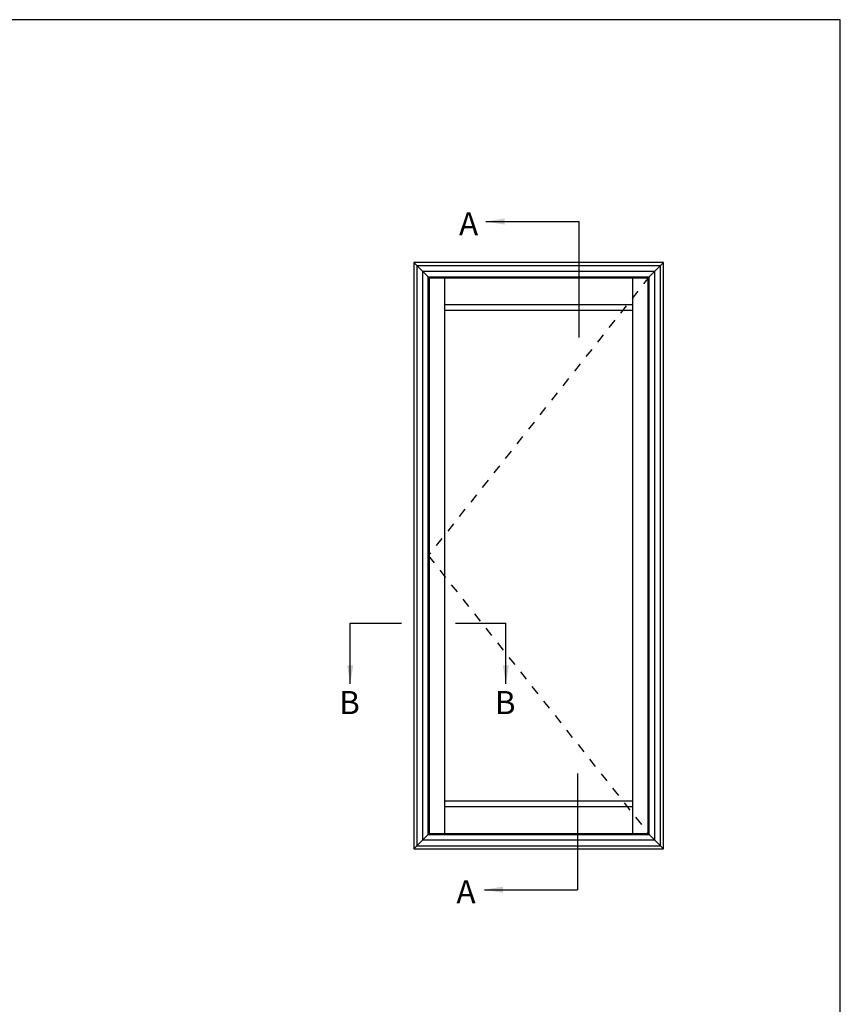
# Model space of a CAD drawing. Units: millimetres. Extents: x 0 to 354, y 0 to 482.
# Drawn here: x 177 to 354, y 270 to 482 of the extents above; entities that cross this region are included whole.
import ezdxf

# ---------------------------------------------------------------- set-up
doc = ezdxf.new("R2010")
doc.units = ezdxf.units.MM
doc.linetypes.add('DASHED', pattern=[0.2, 0.1, -0.1])
doc.layers.get('0').update_dxf_attribs({"plot": 0})
doc.layers.add('APL Notes', color=7, linetype='Continuous')
doc.styles.add('Arial-Bold', font='ARIALBD.TTF')
doc.styles.get("Standard").update_dxf_attribs({"font": 'txt.shx', "height": 2})
doc.dimstyles.new('ISO-25', dxfattribs={"dimtxt": 2.5, "dimasz": 4, "dimexe": 1.25, "dimexo": 0.625, "dimtad": 1, "dimtxsty": 'Standard', "dimcen": 2.5, "dimadec": 0, "dimazin": 0, "dimtfac": 1, "dimtmove": 0, "dimatfit": 3, "dimfxl": 0, "dimarcsym": 0})

# ---------------------------------------------------------------- blocks, each defined once
blk = doc.blocks.new('a4 specifiers manual')
for p, q in [((353.9999991921495, 482.000000110887), (-8.078504833974876e-07, 482.000000110887)), ((353.9999991921495, 1.108869582822081e-07), (353.9999991921495, 482.000000110887))]:
    blk.add_line(p, q)

msp = doc.modelspace()

# ---------------------------------------------------------------- linework, layer by layer
at = {"layer": 'APL Notes', "color": 8, "linetype": 'Continuous'}
for p, q in [((297.671867092024, 413.5184129486711), (297.671867092024, 438.4844288782073)), ((262.0425624212283, 429.6844288782073), (265.1280624212283, 426.5989288782074)), ((262.7080624212284, 303.9049288782073), (262.7080624212284, 429.0189288782074)), ((262.7080624212284, 429.0189288782074), (315.2220624212281, 429.0189288782074)), ((312.8020624212282, 426.5989288782074), (315.8875624212282, 429.6844288782073)), ((315.2220624212281, 303.9049288782073), (315.2220624212281, 429.0189288782074)), ((263.9584733473443, 305.1553398043234), (263.9584733473443, 427.7685179520914)), ((263.9584733473443, 427.7685179520914), (313.9716514951122, 427.7685179520914)), ((313.9716514951122, 305.1553398043234), (313.9716514951122, 427.7685179520914)), ((265.3700624212283, 306.5669288782073), (265.3700624212283, 426.3569288782073)), ((265.3700624212283, 426.3569288782073), (312.5600624212283, 426.3569288782073)), ((268.6733624212282, 419.3994252140853), (268.6733624212282, 426.3569288782073)), ((309.2567624212283, 419.3994252140853), (309.2567624212283, 426.3569288782073)), ((312.5600624212283, 306.5669288782073), (312.5600624212283, 426.3569288782073)), ((309.2567624212283, 420.5489182241574), (268.6733624212282, 420.5489182241574)), ((248.2897456213947, 351.864504670004), (259.3484011956613, 351.864504670004)), ((271.0101308436724, 351.8641374667626), (281.8649247895814, 351.8641374667626)), ((297.3251443625263, 319.4732763255524), (297.3251443625263, 294.4394288782073)), ((268.6733624212282, 306.5669288782073), (268.6733624212282, 313.5244325423294)), ((268.6733624212282, 312.3749395320153), (309.2567624212283, 312.3749395320153)), ((309.2567624212283, 306.5669288782073), (309.2567624212283, 313.5244325423294)), ((265.1280624212283, 306.3249288782073), (262.0425624212283, 303.2394288782073)), ((265.3700624212283, 306.5669288782073), (312.5600624212283, 306.5669288782073)), ((312.8020624212282, 306.3249288782073), (315.8875624212282, 303.2394288782073)), ((262.7080624212284, 303.9049288782073), (315.2220624212281, 303.9049288782073)), ((263.9584733473443, 305.1553398043234), (313.9716514951122, 305.1553398043234))]:
    msp.add_line(p, q, dxfattribs=at)
at = {"layer": 'APL Notes', "color": 2, "linetype": 'Continuous'}
for p, q in [((262.0425624212283, 429.6844288782073), (262.0425624212283, 303.2394288782073)), ((315.8875624212282, 429.6844288782073), (262.0425624212283, 429.6844288782073)), ((315.8875624212282, 303.2394288782073), (315.8875624212282, 429.6844288782073)), ((265.1280624212283, 306.3249288782073), (265.1280624212283, 426.5989288782074)), ((265.1280624212283, 426.5989288782074), (312.8020624212282, 426.5989288782074)), ((312.8020624212282, 306.3249288782073), (312.8020624212282, 426.5989288782074)), ((268.6733624212282, 313.5244325423294), (268.6733624212282, 419.3994252140853)), ((268.6733624212282, 419.3994252140853), (309.2567624212283, 419.3994252140853)), ((309.2567624212283, 313.5244325423294), (309.2567624212283, 419.3994252140853)), ((309.2567624212283, 313.5244325423294), (268.6733624212282, 313.5244325423294)), ((265.1280624212283, 306.3249288782073), (312.8020624212282, 306.3249288782073)), ((262.0425624212283, 303.2394288782073), (315.8875624212282, 303.2394288782073))]:
    msp.add_line(p, q, dxfattribs=at)
at = {"layer": 'APL Notes', "color": 7, "linetype": 'DASHED', "ltscale": 20}
for p, q in [((312.8020624212282, 426.5989288782074), (265.1280624212283, 366.4619288782074)), ((265.1280624212283, 366.4619288782074), (312.8020624212282, 306.3249288782073))]:
    msp.add_line(p, q, dxfattribs=at)

# ---------------------------------------------------------------- block references
msp.add_blockref('a4 specifiers manual', (0, 0))

# ---------------------------------------------------------------- texts
at = {"layer": 'APL Notes', "color": 7, "linetype": 'Continuous', "style": 'Arial-Bold'}
for s, p in [('A', (271.7618742797902, 435.5016369445221)), ('B', (245.8865613560477, 332.2820197763903)), ('B', (279.4617405242345, 332.2816525731488)), ('A', (271.1966317554356, 291.4886175772928))]:
    msp.add_text(s, height=5, dxfattribs=at).set_placement(p)

# ---------------------------------------------------------------- leaders
at = {"layer": 'APL Notes', "color": 8}
for points in [[(277.5748063250819, 438.4844288782073), (297.671867092024, 438.4844288782073)], [(248.2897456213947, 338.815974286533), (248.2897456213947, 351.864504670004)], [(281.8649247895815, 338.8156070832916), (281.8649247895814, 351.8641374667626)], [(277.2280835955842, 294.4394288782073), (297.3251443625263, 294.4394288782073)]]:
    msp.add_leader(points, dimstyle='ISO-25', override={"dimgap": 0.625, "dimtad": 0}, dxfattribs=at)

doc.saveas('drawing.dxf')
